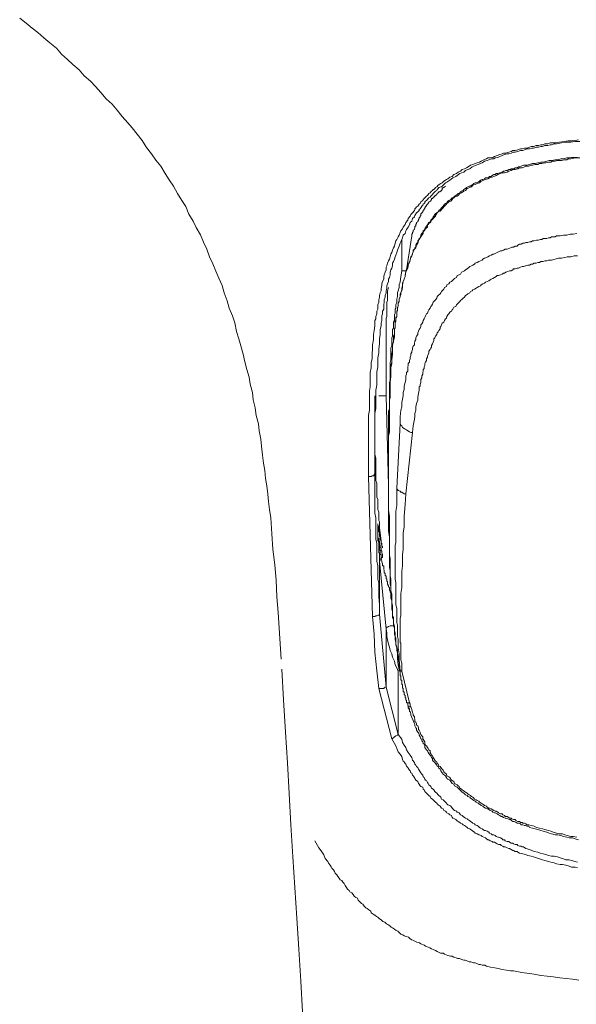
# Model space of a CAD drawing. Units: inches. Extents: x -251 to 1917, y -568 to 1027.
# Drawn here: x 391 to 412, y 604 to 642 of the extents above; entities that cross this region are included whole.
import ezdxf

# ---------------------------------------------------------------- set-up
doc = ezdxf.new("R2010")
doc.units = ezdxf.units.IN
doc.header["$MEASUREMENT"] = 0
doc.layers.add('图层 1', color=7, linetype='Continuous')

msp = doc.modelspace()

# ---------------------------------------------------------------- linework, layer by layer
at = {"layer": '图层 1', "color": 7, "lineweight": 9}
for points in [[(390.627, 641.911), (390.879, 641.714), (391.112, 641.516), (391.328, 641.354), (391.562, 641.147), (391.796, 640.949), (392.048, 640.751), (392.245, 640.509), (392.479, 640.311), (392.686, 640.113), (392.929, 639.906), (393.127, 639.672), (393.369, 639.466), (393.567, 639.268), (393.774, 639.025), (393.972, 638.782), (394.206, 638.575), (394.403, 638.342), (394.601, 638.099), (394.817, 637.856), (394.979, 637.658), (395.177, 637.416), (395.374, 637.173), (395.536, 636.894), (395.734, 636.66), (395.896, 636.408), (396.094, 636.175), (396.256, 635.896), (396.417, 635.644), (396.579, 635.401), (396.741, 635.123), (396.903, 634.844), (397.065, 634.61), (397.173, 634.322), (397.344, 634.044), (397.461, 633.801), (397.622, 633.522), (397.748, 633.234), (397.874, 632.956), (397.982, 632.668), (398.108, 632.398), (398.225, 632.11), (398.342, 631.841), (398.468, 631.553), (398.54, 631.274), (398.665, 630.96), (398.737, 630.672), (398.863, 630.384), (398.953, 630.105), (399.025, 629.773), (399.106, 629.494), (399.187, 629.224), (399.277, 628.891), (399.349, 628.604), (399.421, 628.298), (399.511, 628.01), (399.547, 627.732), (399.637, 627.408), (399.672, 627.129), (399.744, 626.814), (399.789, 626.527), (399.87, 626.203), (399.906, 625.924), (399.96, 625.609), (399.996, 625.331), (400.032, 624.989), (400.068, 624.674), (400.122, 624.396), (400.14, 624.081), (400.194, 623.793), (400.23, 623.469), (400.266, 623.191), (400.302, 622.876), (400.347, 622.561), (400.392, 621.941), (400.428, 621.338), (400.509, 620.736), (400.554, 620.143), (400.59, 619.504), (400.635, 618.893), (400.68, 618.29), (400.751, 617.085)], [(404.132, 624.162), (404.132, 624.899), (404.132, 625.277), (404.132, 625.636), (404.132, 625.843), (404.132, 625.987), (404.132, 626.176), (404.132, 626.374), (404.132, 626.536), (404.168, 626.724), (404.168, 626.922), (404.168, 627.084), (404.168, 627.282), (404.168, 627.471), (404.204, 627.633), (404.204, 627.821), (404.204, 628.019), (404.204, 628.181), (404.24, 628.37), (404.24, 628.568), (404.276, 628.712), (404.276, 628.909), (404.294, 629.107), (404.294, 629.26), (404.33, 629.458), (404.33, 629.656), (404.357, 629.809), (404.384, 629.997), (404.384, 630.096), (404.384, 630.195), (404.42, 630.258), (404.42, 630.357), (404.456, 630.456), (404.456, 630.555), (404.492, 630.636), (404.492, 630.717), (404.492, 630.807), (404.528, 630.906), (404.528, 631.004), (404.555, 631.103), (404.555, 631.166), (404.582, 631.265), (404.618, 631.355), (404.618, 631.454), (404.654, 631.544), (404.654, 631.616), (404.681, 631.715), (404.726, 631.805), (404.726, 631.904), (404.744, 631.967), (404.78, 632.066), (404.816, 632.164), (404.816, 632.263), (404.843, 632.317), (404.87, 632.416), (404.906, 632.506), (404.942, 632.578), (404.969, 632.668), (404.996, 632.767), (405.032, 632.83), (405.068, 632.929), (405.103, 633.019), (405.139, 633.082), (405.166, 633.189), (405.193, 633.279), (405.229, 633.342), (405.283, 633.441), (405.319, 633.504), (405.355, 633.603), (405.391, 633.666), (405.454, 633.756), (405.481, 633.819), (405.553, 633.918), (405.58, 633.99), (405.652, 634.08), (405.67, 634.152), (405.751, 634.241), (405.769, 634.304), (405.841, 634.367), (405.913, 634.466), (405.931, 634.493), (405.931, 634.529), (405.967, 634.565), (405.994, 634.601), (406.039, 634.628), (406.066, 634.664), (406.093, 634.7), (406.129, 634.727), (406.164, 634.79), (406.2, 634.817), (406.236, 634.853), (406.254, 634.889), (406.29, 634.925), (406.317, 634.952), (406.344, 634.979), (406.38, 635.015), (406.416, 635.042), (406.443, 635.078), (406.47, 635.114), (406.515, 635.141), (406.542, 635.177), (406.578, 635.213), (406.614, 635.231), (406.641, 635.267), (406.668, 635.267), (406.704, 635.312), (406.731, 635.347), (406.776, 635.374), (406.83, 635.437), (406.929, 635.5), (406.992, 635.527), (407.055, 635.599), (407.154, 635.662), (407.208, 635.689), (407.279, 635.752), (407.369, 635.779), (407.441, 635.86), (407.54, 635.887), (407.603, 635.95), (407.693, 635.977), (407.765, 636.049), (407.855, 636.076), (407.927, 636.112), (408.026, 636.175), (408.089, 636.211), (408.179, 636.247), (408.269, 636.274), (408.34, 636.31), (408.43, 636.337), (408.502, 636.373), (408.601, 636.426), (408.7, 636.462), (408.754, 636.498), (408.844, 636.498), (408.952, 636.516), (409.015, 636.552), (409.114, 636.588), (409.213, 636.624), (409.303, 636.66), (409.366, 636.678), (409.455, 636.678), (409.563, 636.714), (409.653, 636.741), (409.716, 636.777), (409.815, 636.777), (409.914, 636.813), (410.013, 636.849), (410.085, 636.849), (410.175, 636.876), (410.265, 636.876), (410.364, 636.912), (410.427, 636.939), (410.516, 636.939), (410.624, 636.975), (410.714, 636.975), (410.804, 637.002), (410.876, 637.002), (410.966, 637.038), (411.074, 637.038), (411.164, 637.074), (411.362, 637.074), (411.515, 637.101), (411.712, 637.128), (411.865, 637.164), (412.063, 637.164), (412.261, 637.2)], [(412.315, 637.128), (412.135, 637.128), (411.973, 637.101), (411.775, 637.101), (411.613, 637.074), (411.416, 637.038), (411.326, 637.038), (411.218, 637.002), (411.164, 637.002), (411.074, 636.975), (410.966, 636.975), (410.876, 636.939), (410.804, 636.939), (410.714, 636.912), (410.624, 636.912), (410.516, 636.876), (410.463, 636.876), (410.364, 636.849), (410.265, 636.849), (410.175, 636.813), (410.103, 636.777), (410.013, 636.777), (409.914, 636.741), (409.815, 636.714), (409.743, 636.714), (409.653, 636.678), (409.563, 636.66), (409.5, 636.66), (409.402, 636.624), (409.303, 636.588), (409.213, 636.552), (409.141, 636.516), (409.042, 636.498), (408.988, 636.462), (408.88, 636.462), (408.79, 636.426), (408.727, 636.4), (408.628, 636.373), (408.529, 636.31), (408.466, 636.274), (408.376, 636.247), (408.305, 636.211), (408.215, 636.175), (408.152, 636.148), (408.053, 636.076), (407.981, 636.049), (407.891, 636.013), (407.828, 635.95), (407.738, 635.914), (407.666, 635.887), (407.567, 635.815), (407.513, 635.779), (407.405, 635.725), (407.342, 635.689), (407.279, 635.635), (407.172, 635.563), (407.118, 635.527), (407.055, 635.464), (407.028, 635.437), (406.992, 635.401), (406.956, 635.374), (406.929, 635.374), (406.857, 635.347), (406.83, 635.312), (406.794, 635.267), (406.776, 635.231), (406.731, 635.213), (406.704, 635.177), (406.668, 635.141), (406.641, 635.114), (406.614, 635.078), (406.578, 635.042), (406.542, 635.015), (406.515, 634.979), (406.47, 634.952), (406.443, 634.925), (406.416, 634.889), (406.38, 634.853), (406.344, 634.817), (406.317, 634.79), (406.317, 634.754), (406.29, 634.727), (406.254, 634.7), (406.236, 634.664), (406.2, 634.628), (406.164, 634.565), (406.129, 634.529), (406.093, 634.493), (406.093, 634.466), (406.066, 634.43), (406.039, 634.403), (405.994, 634.367), (405.931, 634.268), (405.913, 634.215), (405.841, 634.152), (405.805, 634.044), (405.751, 633.99), (405.715, 633.9), (405.67, 633.819), (405.607, 633.72), (405.58, 633.666), (405.553, 633.567), (405.481, 633.504), (405.454, 633.405), (405.427, 633.342), (405.391, 633.252), (405.355, 633.189), (405.319, 633.082), (405.283, 632.983), (405.256, 632.929), (405.229, 632.83), (405.193, 632.731), (405.166, 632.668), (405.139, 632.578), (405.103, 632.488), (405.068, 632.416), (405.068, 632.317), (405.032, 632.227), (404.996, 632.164), (404.969, 632.066), (404.969, 631.967), (404.942, 631.868), (404.906, 631.805), (404.906, 631.715), (404.87, 631.616), (404.843, 631.544), (404.843, 631.454), (404.816, 631.355), (404.816, 631.265), (404.78, 631.166), (404.78, 631.103), (404.744, 631.004), (404.744, 630.906), (404.726, 630.807), (404.726, 630.744), (404.726, 630.636), (404.681, 630.555), (404.681, 630.456), (404.654, 630.384), (404.654, 630.294), (404.654, 630.195), (404.618, 630.096), (404.618, 629.997), (404.582, 629.845), (404.582, 629.656), (404.555, 629.494), (404.555, 629.296), (404.528, 629.107), (404.528, 628.945), (404.492, 628.757), (404.492, 628.586), (404.492, 628.406), (404.456, 628.217), (404.456, 628.055), (404.456, 627.857), (404.456, 627.696), (404.42, 627.507), (404.42, 627.309), (404.42, 627.147), (404.42, 626.949), (404.42, 626.796), (404.384, 626.599), (404.384, 626.401), (404.384, 626.239), (404.384, 626.059), (404.384, 625.888), (404.384, 625.708), (404.384, 625.349), (404.384, 624.989), (404.384, 624.611), (404.384, 624.261)], [(412.315, 636.498), (412.135, 636.498), (411.973, 636.462), (411.865, 636.462), (411.811, 636.426), (411.712, 636.426), (411.613, 636.4), (411.515, 636.4), (411.452, 636.4), (411.362, 636.373), (411.254, 636.373), (411.2, 636.337), (411.101, 636.337), (411.002, 636.31), (410.948, 636.31), (410.84, 636.274), (410.75, 636.274), (410.687, 636.247), (410.588, 636.247), (410.49, 636.211), (410.427, 636.211), (410.337, 636.175), (410.229, 636.175), (410.175, 636.148), (410.085, 636.112), (409.977, 636.112), (409.914, 636.076), (409.815, 636.049), (409.716, 636.049), (409.653, 636.013), (409.563, 635.977), (409.5, 635.95), (409.402, 635.914), (409.303, 635.914), (409.24, 635.887), (409.141, 635.86), (409.078, 635.815), (408.988, 635.779), (408.916, 635.752), (408.817, 635.725), (408.754, 635.689), (408.664, 635.662), (408.601, 635.635), (408.502, 635.599), (408.43, 635.527), (408.34, 635.5), (408.269, 635.464), (408.179, 635.437), (408.125, 635.374), (408.053, 635.347), (407.954, 635.312), (407.891, 635.231), (407.828, 635.213), (407.738, 635.141), (407.666, 635.114), (407.603, 635.042), (407.567, 635.015), (407.54, 635.015), (407.468, 634.979), (407.441, 634.952), (407.405, 634.925), (407.369, 634.889), (407.342, 634.853), (407.315, 634.817), (407.279, 634.817), (407.243, 634.79), (407.208, 634.754), (407.172, 634.727), (407.154, 634.7), (407.118, 634.664), (407.082, 634.628), (407.055, 634.601), (407.028, 634.565), (406.992, 634.529), (406.956, 634.493), (406.929, 634.466), (406.902, 634.43), (406.857, 634.43), (406.83, 634.403), (406.794, 634.367), (406.776, 634.34), (406.731, 634.268), (406.731, 634.241), (406.704, 634.215), (406.668, 634.179), (406.641, 634.152), (406.614, 634.116), (406.578, 634.08), (406.542, 634.044), (406.542, 634.017), (406.515, 633.99), (406.47, 633.954), (406.443, 633.918), (406.416, 633.9), (406.416, 633.819), (406.38, 633.783), (406.344, 633.756), (406.317, 633.72), (406.317, 633.693), (406.29, 633.666), (406.254, 633.63), (406.254, 633.567), (406.2, 633.504), (406.164, 633.441), (406.093, 633.342), (406.066, 633.279), (406.039, 633.189), (405.994, 633.118), (405.967, 633.019), (405.913, 632.956), (405.868, 632.857), (405.841, 632.794), (405.805, 632.704), (405.769, 632.641), (405.751, 632.542), (405.715, 632.488), (405.67, 632.38), (405.67, 632.317), (405.652, 632.227), (405.607, 632.128), (405.58, 632.066), (405.553, 631.967), (405.553, 631.904), (405.517, 631.805), (405.481, 631.715), (405.454, 631.643), (405.454, 631.544), (405.427, 631.454), (405.427, 631.382), (405.391, 631.283), (405.355, 631.229), (405.355, 631.13), (405.319, 631.031), (405.319, 630.969), (405.283, 630.87), (405.283, 630.771), (405.256, 630.681), (405.256, 630.609), (405.229, 630.519), (405.229, 630.42), (405.229, 630.357), (405.193, 630.258), (405.193, 630.168), (405.166, 630.096), (405.166, 629.997), (405.166, 629.907), (405.139, 629.845), (405.139, 629.755), (405.139, 629.557), (405.103, 629.395), (405.068, 629.233), (405.068, 629.044), (405.068, 628.882), (405.032, 628.676), (405.032, 628.532), (404.996, 628.37), (404.996, 628.181), (404.996, 628.019), (404.969, 627.821), (404.969, 627.66), (404.969, 627.471), (404.969, 627.309), (404.942, 627.147), (404.942, 626.949), (404.942, 626.796), (404.942, 626.599), (404.942, 626.437), (404.942, 626.239), (404.942, 626.086), (404.942, 625.888), (404.906, 625.726), (404.906, 625.376), (404.906, 625.025), (404.906, 624.674), (404.906, 624.009)], [(405.58, 632.128), (405.67, 632.344), (405.715, 632.452), (405.751, 632.542), (405.769, 632.668), (405.805, 632.704), (405.841, 632.767), (405.841, 632.794), (405.868, 632.857), (405.868, 632.929), (405.913, 632.956), (405.931, 633.019), (405.967, 633.046), (405.967, 633.118), (405.994, 633.189), (406.039, 633.216), (406.039, 633.279), (406.066, 633.306), (406.093, 633.378), (406.129, 633.405), (406.164, 633.477), (406.164, 633.504), (406.2, 633.567), (406.236, 633.603), (406.254, 633.666), (406.29, 633.693), (406.317, 633.756), (406.344, 633.783), (406.38, 633.855), (406.416, 633.9), (406.443, 633.954), (406.47, 633.99), (406.515, 634.017), (406.542, 634.08), (406.578, 634.116), (406.614, 634.152), (406.641, 634.215), (406.668, 634.241), (406.704, 634.304), (406.731, 634.34), (406.776, 634.367), (406.83, 634.403), (406.857, 634.466), (406.902, 634.493), (406.929, 634.529), (406.956, 634.565), (407.028, 634.628), (407.055, 634.664), (407.082, 634.7), (407.118, 634.727), (407.172, 634.754), (407.208, 634.817), (407.243, 634.853), (407.315, 634.889), (407.342, 634.925), (407.369, 634.952), (407.441, 634.979), (407.468, 635.015), (407.513, 635.042), (407.567, 635.078), (407.603, 635.114), (407.666, 635.141), (407.693, 635.177), (407.738, 635.213), (407.801, 635.231), (407.828, 635.267), (407.891, 635.312), (407.927, 635.347), (407.981, 635.374), (408.026, 635.401), (408.089, 635.401), (408.125, 635.437), (408.179, 635.464), (408.215, 635.5), (408.269, 635.527), (408.305, 635.527), (408.376, 635.563), (408.43, 635.599), (408.466, 635.635), (408.529, 635.662), (408.556, 635.662), (408.628, 635.689), (408.664, 635.725), (408.727, 635.725), (408.79, 635.752), (408.817, 635.779), (408.88, 635.779), (408.916, 635.815), (408.988, 635.86), (409.042, 635.86), (409.078, 635.887), (409.141, 635.887), (409.213, 635.914), (409.24, 635.914), (409.303, 635.95), (409.366, 635.977), (409.402, 635.977), (409.455, 636.013), (409.5, 636.013), (409.563, 636.049), (409.626, 636.049), (409.653, 636.076), (409.716, 636.076), (409.779, 636.076), (409.815, 636.112), (409.887, 636.112), (409.941, 636.148), (409.977, 636.148), (410.04, 636.175), (410.139, 636.211), (410.265, 636.211), (410.364, 636.247), (410.49, 636.274), (410.588, 636.274), (410.687, 636.31), (410.804, 636.337), (410.903, 636.337), (411.038, 636.373), (411.128, 636.4), (411.218, 636.4), (411.362, 636.426), (411.452, 636.426), (411.577, 636.462), (411.685, 636.462), (411.811, 636.498), (411.901, 636.498), (412, 636.516), (412.135, 636.516), (412.225, 636.516)], [(407.118, 635.401), (407.055, 635.347), (407.028, 635.347), (406.992, 635.312), (406.992, 635.267), (406.956, 635.231), (406.929, 635.213), (406.902, 635.213), (406.902, 635.177), (406.857, 635.177), (406.83, 635.141), (406.794, 635.114), (406.776, 635.078), (406.731, 635.042), (406.704, 635.042), (406.704, 635.015), (406.668, 634.979), (406.641, 634.979), (406.641, 634.952), (406.614, 634.925), (406.578, 634.925), (406.578, 634.889), (406.542, 634.853), (406.542, 634.817), (406.515, 634.817), (406.47, 634.79), (406.47, 634.754), (406.443, 634.754), (406.443, 634.727), (406.416, 634.7), (406.38, 634.664), (406.38, 634.628), (406.344, 634.628), (406.344, 634.601), (406.317, 634.565), (406.317, 634.529), (406.29, 634.529), (406.29, 634.493), (406.254, 634.466), (406.254, 634.43), (406.236, 634.43), (406.236, 634.403), (406.2, 634.367), (406.2, 634.34), (406.164, 634.34), (406.164, 634.304), (406.164, 634.268), (406.129, 634.241), (406.129, 634.215), (406.093, 634.179), (406.093, 634.152), (406.066, 634.116), (406.066, 634.08), (406.039, 634.044), (406.039, 634.017), (405.994, 633.99), (405.994, 633.954), (405.967, 633.918), (405.967, 633.9), (405.967, 633.855), (405.931, 633.855), (405.931, 633.819), (405.931, 633.783), (405.913, 633.756), (405.913, 633.72), (405.868, 633.693), (405.868, 633.63), (405.841, 633.603), (405.841, 633.567), (405.805, 633.54), (405.805, 633.477)], [(412.198, 633.567), (412.063, 633.54), (411.937, 633.54), (411.811, 633.504), (411.685, 633.504), (411.56, 633.477), (411.416, 633.477), (411.362, 633.441), (411.29, 633.441), (411.218, 633.441), (411.164, 633.405), (411.101, 633.405), (411.038, 633.378), (410.966, 633.378), (410.903, 633.378), (410.84, 633.342), (410.777, 633.342), (410.714, 633.306), (410.642, 633.306), (410.552, 633.279), (410.49, 633.279), (410.427, 633.252), (410.364, 633.252), (410.301, 633.216), (410.229, 633.216), (410.175, 633.189), (410.103, 633.189), (410.04, 633.153), (409.977, 633.153), (409.914, 633.118), (409.887, 633.082), (409.815, 633.082), (409.743, 633.046), (409.689, 633.046), (409.626, 633.019), (409.563, 632.983), (409.5, 632.956), (409.428, 632.956), (409.366, 632.929), (409.303, 632.893), (409.24, 632.893), (409.168, 632.857), (409.114, 632.83), (409.042, 632.794), (408.988, 632.767), (408.952, 632.767), (408.88, 632.731), (408.817, 632.704), (408.754, 632.668), (408.7, 632.641), (408.628, 632.614), (408.556, 632.578), (408.529, 632.542), (408.466, 632.506), (408.403, 632.488), (408.34, 632.452), (408.269, 632.416), (408.233, 632.38), (408.179, 632.344), (408.125, 632.317), (408.053, 632.29), (408.026, 632.263), (407.954, 632.2), (407.891, 632.164), (407.855, 632.128), (407.801, 632.092), (407.738, 632.066), (407.693, 631.994), (407.639, 631.967), (407.567, 631.94), (407.54, 631.868), (407.468, 631.832), (407.441, 631.805), (407.369, 631.742), (407.342, 631.715), (407.279, 631.679), (407.243, 631.616), (407.172, 631.58), (407.154, 631.517), (407.082, 631.481), (407.055, 631.418), (407.028, 631.382), (406.956, 631.319), (406.929, 631.265), (406.902, 631.229), (406.83, 631.166), (406.794, 631.13), (406.776, 631.067), (406.731, 631.004), (406.668, 630.942), (406.641, 630.906), (406.614, 630.834), (406.578, 630.771), (406.542, 630.744), (406.515, 630.681), (406.47, 630.609), (406.443, 630.555), (406.416, 630.483), (406.38, 630.456), (406.344, 630.384), (406.317, 630.321), (406.29, 630.258), (406.254, 630.195), (406.236, 630.132), (406.2, 630.069), (406.164, 630.033), (406.164, 629.97), (406.129, 629.907), (406.093, 629.845), (406.066, 629.782), (406.039, 629.719), (406.039, 629.656), (405.994, 629.593), (405.967, 629.53), (405.967, 629.458), (405.931, 629.395), (405.913, 629.323), (405.913, 629.26), (405.868, 629.206), (405.841, 629.134), (405.841, 629.071), (405.805, 629.008), (405.805, 628.972), (405.769, 628.909), (405.769, 628.846), (405.751, 628.784), (405.751, 628.712), (405.715, 628.649), (405.715, 628.586), (405.67, 628.532), (405.67, 628.46), (405.652, 628.406), (405.652, 628.307), (405.652, 628.244), (405.607, 628.181), (405.607, 628.118), (405.58, 628.055), (405.58, 627.983), (405.58, 627.92), (405.553, 627.794), (405.517, 627.66), (405.517, 627.534), (405.481, 627.408), (405.481, 627.282), (405.454, 627.147), (405.427, 627.021), (405.427, 626.859), (405.391, 626.724), (405.355, 626.473), (405.355, 626.212)], [(405.805, 633.477), (405.607, 632.164)], [(405.427, 632.164), (405.427, 633.306)], [(405.841, 625.861), (405.868, 626.122), (405.913, 626.374), (405.931, 626.5), (405.931, 626.599), (405.967, 626.724), (405.967, 626.859), (405.994, 626.985), (406.039, 627.12), (406.039, 627.237), (406.066, 627.372), (406.093, 627.507), (406.093, 627.633), (406.129, 627.66), (406.129, 627.723), (406.164, 627.794), (406.164, 627.857), (406.164, 627.92), (406.2, 627.983), (406.2, 628.055), (406.236, 628.118), (406.236, 628.181), (406.254, 628.244), (406.254, 628.307), (406.29, 628.343), (406.29, 628.406), (406.317, 628.46), (406.317, 628.532), (406.344, 628.586), (406.38, 628.649), (406.38, 628.712), (406.416, 628.784), (406.416, 628.819), (406.443, 628.882), (406.47, 628.945), (406.47, 629.008), (406.515, 629.071), (406.542, 629.134), (406.578, 629.17), (406.578, 629.233), (406.614, 629.296), (406.641, 629.359), (406.668, 629.422), (406.668, 629.494), (406.704, 629.53), (406.731, 629.593), (406.776, 629.656), (406.794, 629.719), (406.83, 629.755), (406.857, 629.809), (406.902, 629.872), (406.902, 629.943), (406.929, 629.97), (406.956, 630.033), (406.992, 630.096), (407.055, 630.132), (407.082, 630.195), (407.118, 630.258), (407.154, 630.294), (407.172, 630.357), (407.208, 630.42), (407.243, 630.456), (407.279, 630.519), (407.342, 630.555), (407.369, 630.609), (407.405, 630.636), (407.441, 630.717), (407.513, 630.744), (407.54, 630.807), (407.567, 630.834), (407.639, 630.906), (407.666, 630.942), (407.693, 630.969), (407.765, 631.031), (407.801, 631.067), (407.855, 631.103), (407.891, 631.166), (407.954, 631.202), (407.981, 631.229), (408.053, 631.265), (408.089, 631.319), (408.152, 631.355), (408.179, 631.382), (408.233, 631.418), (408.305, 631.454), (408.34, 631.481), (408.403, 631.517), (408.466, 631.544), (408.502, 631.58), (408.556, 631.616), (408.628, 631.643), (408.664, 631.679), (408.727, 631.715), (408.79, 631.742), (408.844, 631.778), (408.88, 631.805), (408.952, 631.832), (409.015, 631.868), (409.078, 631.904), (409.114, 631.94), (409.168, 631.94), (409.24, 631.967), (409.303, 631.994), (409.366, 632.03), (409.402, 632.03), (409.455, 632.066), (409.527, 632.092), (409.599, 632.128), (409.653, 632.128), (409.716, 632.164), (409.743, 632.2), (409.815, 632.2), (409.887, 632.227), (409.941, 632.227), (410.013, 632.263), (410.085, 632.29), (410.139, 632.29), (410.211, 632.317), (410.229, 632.317), (410.301, 632.344), (410.364, 632.344), (410.427, 632.38), (410.49, 632.38), (410.552, 632.416), (410.624, 632.416), (410.687, 632.452), (410.75, 632.452), (410.804, 632.488), (410.876, 632.488), (410.903, 632.488), (410.966, 632.506), (411.038, 632.506), (411.101, 632.542), (411.218, 632.542), (411.362, 632.578), (411.488, 632.614), (411.613, 632.614), (411.739, 632.641), (411.829, 632.668), (411.973, 632.668), (412.099, 632.704), (412.225, 632.704)], [(404.906, 624.989), (404.906, 625.448), (404.906, 625.672), (404.906, 625.888), (404.942, 626.122), (404.942, 626.212), (404.942, 626.338), (404.942, 626.437), (404.942, 626.572), (404.942, 626.67), (404.942, 626.796), (404.942, 626.886), (404.942, 627.021), (404.942, 627.12), (404.969, 627.237), (404.969, 627.336), (404.969, 627.471), (404.969, 627.57), (404.969, 627.696), (404.969, 627.794), (404.969, 627.92), (404.996, 628.019), (404.996, 628.145), (404.996, 628.244), (404.996, 628.37), (404.996, 628.46), (405.032, 628.586), (405.032, 628.676), (405.032, 628.819), (405.032, 628.909), (405.068, 629.044), (405.068, 629.134), (405.068, 629.26), (405.103, 629.359), (405.103, 629.422), (405.103, 629.494), (405.103, 629.53), (405.103, 629.593), (405.139, 629.656), (405.139, 629.719), (405.139, 629.755), (405.139, 629.809), (405.139, 629.872), (405.166, 629.943), (405.166, 629.97), (405.166, 630.033), (405.166, 630.096), (405.166, 630.168), (405.193, 630.195), (405.193, 630.258), (405.193, 630.321), (405.229, 630.357), (405.229, 630.42), (405.229, 630.483), (405.229, 630.555), (405.256, 630.582), (405.256, 630.636), (405.256, 630.717), (405.283, 630.771), (405.283, 630.807), (405.283, 630.87), (405.319, 630.942), (405.319, 630.969), (405.319, 631.031), (405.355, 631.103), (405.355, 631.166), (405.391, 631.202), (405.391, 631.265), (405.427, 631.355), (405.454, 631.481), (405.454, 631.58), (405.481, 631.715), (405.517, 631.805), (405.553, 631.904), (405.58, 632.128)], [(404.906, 624.989), (404.906, 625.214), (404.906, 625.448), (404.906, 625.672), (404.906, 625.888), (404.906, 625.987), (404.906, 626.122), (404.906, 626.212), (404.906, 626.338), (404.906, 626.437), (404.906, 626.572), (404.906, 626.67), (404.942, 626.796), (404.942, 626.886), (404.942, 627.021), (404.942, 627.12), (404.942, 627.201), (404.942, 627.336), (404.942, 627.444), (404.942, 627.57), (404.942, 627.66), (404.942, 627.794), (404.969, 627.884), (404.969, 628.019), (404.969, 628.118), (404.969, 628.244), (404.969, 628.343), (404.969, 628.46), (404.969, 628.568), (404.996, 628.676), (404.996, 628.784), (404.996, 628.909), (404.996, 629.008), (404.996, 629.134), (405.032, 629.233), (405.032, 629.359), (405.032, 629.458), (405.032, 629.53), (405.068, 629.593), (405.068, 629.656), (405.068, 629.683), (405.068, 629.755), (405.068, 629.809), (405.068, 629.845), (405.103, 629.907), (405.103, 629.97), (405.103, 630.033), (405.103, 630.069), (405.103, 630.132), (405.139, 630.195), (405.139, 630.258), (405.139, 630.294), (405.139, 630.357), (405.139, 630.42), (405.166, 630.483), (405.166, 630.519), (405.166, 630.582), (405.166, 630.636), (405.193, 630.681), (405.193, 630.807), (405.229, 630.906), (405.229, 631.031), (405.256, 631.13), (405.256, 631.265), (405.283, 631.355), (405.319, 631.481), (405.319, 631.58), (405.355, 631.679), (405.391, 631.904), (405.427, 632.128)], [(405.427, 632.128), (405.427, 632.164)], [(405.58, 632.128), (405.427, 632.128)], [(405.607, 632.164), (405.58, 632.128)], [(404.906, 631.481), (404.87, 631.355), (404.87, 631.283), (404.87, 631.229), (404.87, 631.166), (404.87, 631.103), (404.87, 631.031), (404.87, 630.969), (404.843, 630.906), (404.843, 630.834), (404.843, 630.744), (404.843, 630.681), (404.843, 630.609), (404.843, 630.555), (404.843, 630.483), (404.843, 630.42), (404.843, 630.357), (404.816, 630.294), (404.816, 630.222), (404.816, 630.168), (404.816, 630.096), (404.816, 630.033), (404.816, 629.97), (404.816, 629.907), (404.816, 629.845), (404.816, 629.782), (404.816, 629.719), (404.816, 629.656), (404.816, 629.593), (404.816, 629.53), (404.816, 629.458), (404.816, 629.395), (404.816, 629.323), (404.816, 629.26), (404.816, 629.206), (404.816, 629.134), (404.816, 628.972), (404.816, 628.846), (404.816, 628.712), (404.816, 628.586), (404.816, 628.46), (404.816, 628.343), (404.816, 628.217), (404.816, 628.082), (404.816, 627.947), (404.816, 627.821), (404.816, 627.57), (404.816, 627.282)], [(404.384, 624.261), (404.384, 627.282)], [(404.555, 622.13), (404.555, 622.292), (404.555, 622.399), (404.528, 622.453), (404.528, 622.552), (404.528, 622.624), (404.528, 622.714), (404.528, 622.777), (404.492, 622.876), (404.492, 622.948), (404.492, 623.038), (404.492, 623.11), (404.492, 623.2), (404.492, 623.263), (404.456, 623.362), (404.456, 623.424), (404.456, 623.514), (404.456, 623.586), (404.456, 623.685), (404.456, 623.748), (404.456, 623.847), (404.456, 623.901), (404.42, 624.009), (404.42, 624.072), (404.42, 624.162), (404.42, 624.225), (404.42, 624.324), (404.42, 624.396), (404.42, 624.485), (404.42, 624.539), (404.42, 624.638), (404.42, 624.701), (404.42, 624.863), (404.384, 625.025), (404.384, 625.187), (404.384, 625.349), (404.384, 625.502), (404.384, 625.672), (404.384, 625.843), (404.384, 625.987), (404.384, 626.149), (404.384, 626.311), (404.384, 626.473), (404.384, 626.635), (404.384, 626.796), (404.384, 626.949), (404.384, 627.12), (404.384, 627.282)], [(404.816, 627.282), (404.528, 627.282)], [(404.906, 623.811), (404.816, 627.282)], [(405.355, 626.212), (405.229, 623.712)], [(405.355, 626.212), (405.391, 626.149), (405.427, 626.122), (405.454, 626.059), (405.517, 626.014), (405.553, 625.987), (405.607, 625.96), (405.652, 625.924), (405.715, 625.888), (405.769, 625.861), (405.841, 625.861)], [(405.58, 623.487), (405.841, 625.861)], [(404.906, 624.009), (404.906, 624.989)], [(404.42, 624.45), (404.384, 624.899)], [(404.384, 624.261), (404.357, 624.225), (404.33, 624.189), (404.294, 624.189), (404.276, 624.189), (404.24, 624.162), (404.168, 624.162), (404.132, 624.162)], [(404.384, 624.261), (404.384, 624.189), (404.384, 624.108), (404.384, 624.009), (404.384, 623.937), (404.384, 623.847), (404.384, 623.748), (404.384, 623.685), (404.384, 623.586), (404.384, 623.487), (404.384, 623.424), (404.384, 623.227), (404.384, 623.074), (404.384, 622.912), (404.384, 622.741), (404.42, 622.552), (404.42, 622.399), (404.42, 622.229), (404.42, 622.067), (404.42, 621.887), (404.42, 621.725), (404.456, 621.563), (404.456, 621.365), (404.456, 621.204), (404.456, 621.042), (404.456, 620.88), (404.492, 620.7), (404.492, 620.529), (404.492, 620.367), (404.492, 620.187), (404.528, 620.026), (404.528, 619.855), (404.528, 619.504), (404.555, 619.189), (404.555, 618.83)], [(404.294, 618.731), (404.132, 624.162)], [(404.906, 624.009), (404.906, 623.514), (404.906, 623.29), (404.906, 623.074), (404.906, 622.84), (404.942, 622.624), (404.942, 622.363), (404.942, 622.13), (404.942, 621.905), (404.942, 621.689), (404.942, 621.563), (404.942, 621.464), (404.942, 621.329), (404.942, 621.231), (404.942, 621.105), (404.969, 620.979), (404.969, 620.88), (404.969, 620.754), (404.969, 620.664), (404.969, 620.529), (404.969, 620.403), (404.969, 620.313), (404.996, 620.187), (404.996, 620.089), (404.996, 619.954), (404.996, 619.855), (404.996, 619.729), (405.032, 619.603), (405.032, 619.504), (405.032, 619.378), (405.032, 619.279), (405.068, 619.144), (405.068, 619.019), (405.068, 618.929), (405.068, 618.794), (405.103, 618.704), (405.103, 618.578), (405.103, 618.479), (405.139, 618.344), (405.139, 618.218), (405.139, 618.182), (405.166, 618.11), (405.166, 618.056), (405.166, 617.993), (405.166, 617.967), (405.193, 617.904), (405.193, 617.832), (405.193, 617.769), (405.193, 617.67), (405.229, 617.544), (405.256, 617.445), (405.256, 617.319), (405.283, 617.184), (405.283, 617.094), (405.319, 616.959), (405.319, 616.87), (405.355, 616.636)], [(404.906, 624.009), (404.906, 624.009)], [(404.906, 623.55), (404.906, 624.009)], [(404.906, 623.622), (404.906, 623.55)], [(405.319, 616.672), (405.283, 616.87), (405.256, 617.094), (405.256, 617.319), (405.229, 617.418), (405.229, 617.517), (405.193, 617.643), (405.193, 617.733), (405.166, 617.832), (405.166, 617.967), (405.139, 618.056), (405.139, 618.146), (405.139, 618.281), (405.103, 618.371), (405.103, 618.479), (405.103, 618.605), (405.068, 618.704), (405.068, 618.794), (405.068, 618.929), (405.032, 619.019), (405.032, 619.117), (405.032, 619.252), (405.032, 619.342), (404.996, 619.441), (404.996, 619.567), (404.996, 619.675), (404.996, 619.765), (404.996, 619.891), (404.969, 619.99), (404.969, 620.116), (404.969, 620.214), (404.969, 620.313), (404.969, 620.439), (404.969, 620.529), (404.942, 620.619), (404.942, 620.754), (404.942, 620.853), (404.942, 620.952), (404.942, 621.078), (404.942, 621.168), (404.942, 621.293), (404.942, 621.392), (404.942, 621.635), (404.942, 621.815), (404.906, 622.04), (404.906, 622.265), (404.906, 622.489), (404.906, 622.678), (404.906, 622.912), (404.906, 623.137), (404.906, 623.55)], [(405.229, 623.712), (405.229, 623.263), (405.229, 623.038), (405.193, 622.804), (405.193, 622.579), (405.193, 622.363), (405.193, 622.13), (405.193, 622.04), (405.193, 621.941), (405.193, 621.815), (405.193, 621.725), (405.193, 621.59), (405.166, 621.5), (405.166, 621.365), (405.166, 621.266), (405.166, 621.141), (405.166, 621.042), (405.166, 620.952), (405.166, 620.817), (405.166, 620.718), (405.166, 620.583), (405.166, 620.493), (405.166, 620.367), (405.166, 620.277), (405.166, 620.187), (405.193, 620.053), (405.193, 619.954), (405.193, 619.819), (405.193, 619.729), (405.193, 619.603), (405.193, 619.504), (405.193, 619.405), (405.193, 619.279), (405.193, 619.189), (405.229, 619.055), (405.229, 618.965), (405.229, 618.83), (405.229, 618.731), (405.229, 618.632), (405.229, 618.506), (405.256, 618.407), (405.256, 618.281), (405.256, 618.182), (405.256, 618.056), (405.256, 617.967), (405.283, 617.859), (405.283, 617.733), (405.283, 617.517), (405.319, 617.292), (405.319, 617.058), (405.355, 616.636)], [(405.229, 623.712), (405.256, 623.649), (405.283, 623.622), (405.355, 623.586), (405.391, 623.55), (405.427, 623.55), (405.481, 623.514), (405.517, 623.487), (405.58, 623.487)], [(405.427, 616.618), (405.427, 616.834), (405.427, 616.932), (405.391, 617.058), (405.391, 617.157), (405.391, 617.22), (405.391, 617.256), (405.391, 617.319), (405.391, 617.382), (405.391, 617.418), (405.391, 617.481), (405.391, 617.544), (405.391, 617.58), (405.391, 617.643), (405.391, 617.706), (405.355, 617.733), (405.355, 617.805), (405.355, 617.859), (405.355, 617.904), (405.355, 617.967), (405.355, 618.029), (405.355, 618.11), (405.355, 618.218), (405.355, 618.344), (405.355, 618.443), (405.355, 618.578), (405.355, 618.668), (405.391, 618.758), (405.391, 618.893), (405.391, 618.992), (405.391, 619.081), (405.391, 619.216), (405.391, 619.315), (405.391, 619.405), (405.391, 619.63), (405.427, 619.855), (405.427, 620.053), (405.427, 620.277), (405.427, 620.493), (405.454, 620.7), (405.454, 620.916), (405.454, 621.141), (405.481, 621.329), (405.481, 621.563), (405.481, 621.779), (405.481, 621.977), (405.517, 622.202), (405.517, 622.624), (405.553, 623.074), (405.58, 623.487)], [(404.681, 621.392), (404.681, 621.437), (404.654, 621.464), (404.654, 621.5), (404.654, 621.527), (404.654, 621.563), (404.618, 621.59), (404.618, 621.635), (404.618, 621.662), (404.618, 621.689), (404.582, 621.725), (404.582, 621.752), (404.582, 621.779), (404.582, 621.815), (404.582, 621.842), (404.555, 621.842), (404.555, 621.887), (404.555, 621.905), (404.555, 621.941), (404.555, 621.977), (404.555, 622.013), (404.528, 622.04), (404.528, 622.067), (404.528, 622.094), (404.528, 622.13), (404.528, 622.166), (404.528, 622.202), (404.528, 622.229), (404.492, 622.229), (404.492, 622.265), (404.492, 622.292), (404.492, 622.327)], [(404.492, 622.327), (404.492, 622.327)], [(404.492, 621.815), (404.492, 622.327)], [(404.492, 622.327), (404.492, 622.292)], [(404.492, 622.327), (404.492, 622.327)], [(404.492, 622.327), (404.492, 622.292)], [(404.492, 622.292), (404.492, 621.779)], [(404.681, 621.392), (404.654, 621.464), (404.654, 621.5), (404.654, 621.527), (404.618, 621.563), (404.618, 621.59), (404.618, 621.635), (404.618, 621.662), (404.618, 621.689), (404.582, 621.689), (404.582, 621.725), (404.582, 621.752), (404.582, 621.779), (404.582, 621.815), (404.555, 621.842), (404.555, 621.887), (404.555, 621.905), (404.555, 621.941), (404.555, 621.977), (404.555, 622.013), (404.528, 622.013), (404.528, 622.04), (404.528, 622.067), (404.528, 622.094), (404.528, 622.13), (404.528, 622.166), (404.528, 622.202), (404.492, 622.229), (404.492, 622.265), (404.492, 622.292)], [(404.618, 621.662), (404.555, 622.166)], [(404.555, 622.166), (404.555, 622.13)], [(404.555, 621.887), (404.555, 622.13)], [(404.618, 621.662), (404.555, 622.13)], [(404.492, 621.752), (404.492, 621.779), (404.492, 621.815)], [(404.492, 621.815), (404.492, 621.779)], [(404.492, 621.779), (404.528, 621.752), (404.528, 621.725), (404.528, 621.662), (404.555, 621.635), (404.555, 621.59), (404.555, 621.563), (404.555, 621.527), (404.582, 621.5), (404.582, 621.464), (404.582, 621.437), (404.582, 621.392), (404.618, 621.392), (404.618, 621.365), (404.618, 621.329), (404.618, 621.293), (404.654, 621.266), (404.654, 621.231), (404.654, 621.204), (404.681, 621.141), (404.681, 621.105)], [(404.492, 621.779), (404.492, 621.752)], [(404.555, 620.88), (404.555, 621.015), (404.555, 621.042), (404.555, 621.105), (404.555, 621.168), (404.555, 621.204), (404.528, 621.204), (404.528, 621.231), (404.528, 621.266), (404.528, 621.293), (404.528, 621.329), (404.528, 621.365), (404.528, 621.392), (404.528, 621.437), (404.528, 621.464), (404.528, 621.5), (404.528, 621.527), (404.528, 621.563), (404.528, 621.59), (404.492, 621.662), (404.492, 621.752)], [(404.681, 621.392), (404.681, 621.392)], [(404.618, 620.979), (404.582, 620.952), (404.582, 620.916), (404.555, 620.88)], [(404.555, 618.83), (404.555, 620.88)], [(404.816, 618.245), (404.555, 620.88)], [(404.618, 620.979), (404.654, 621.015), (404.681, 621.015), (404.681, 621.042), (404.681, 621.078), (404.681, 621.105)], [(405.032, 619.54), (404.996, 619.63), (404.969, 619.675), (404.969, 619.702), (404.942, 619.765), (404.942, 619.792), (404.942, 619.855), (404.906, 619.891), (404.906, 619.927), (404.87, 619.99), (404.87, 620.026), (404.87, 620.089), (404.843, 620.089), (404.843, 620.116), (404.843, 620.143), (404.843, 620.187), (404.816, 620.214), (404.816, 620.25), (404.816, 620.277), (404.816, 620.313), (404.78, 620.313), (404.78, 620.331), (404.78, 620.367), (404.78, 620.403), (404.744, 620.439), (404.744, 620.457), (404.744, 620.493), (404.744, 620.529), (404.726, 620.556), (404.726, 620.583), (404.726, 620.619), (404.726, 620.664), (404.726, 620.7), (404.681, 620.7), (404.681, 620.718), (404.681, 620.754), (404.681, 620.781), (404.654, 620.853), (404.654, 620.88), (404.618, 620.979)], [(404.294, 618.731), (404.33, 618.731), (404.357, 618.731), (404.384, 618.731), (404.42, 618.758), (404.456, 618.758), (404.528, 618.794), (404.555, 618.83)], [(404.528, 615.943), (404.456, 616.636), (404.384, 617.355), (404.357, 618.056), (404.294, 618.731)], [(404.555, 618.83), (404.816, 616.006)], [(405.139, 618.407), (405.068, 618.371), (404.996, 618.371), (404.969, 618.371), (404.906, 618.344), (404.87, 618.317), (404.843, 618.317), (404.816, 618.281), (404.816, 618.245)], [(404.816, 616.006), (404.816, 618.245)], [(404.816, 618.245), (404.843, 618.11), (404.843, 617.967), (404.87, 617.832), (404.906, 617.67), (404.942, 617.544), (404.969, 617.418), (405.032, 617.292), (405.068, 617.157), (405.139, 617.004), (405.166, 616.87), (405.229, 616.744), (405.283, 616.618)], [(400.778, 616.699), (400.841, 615.503), (400.913, 614.262), (400.994, 613.066), (401.057, 611.879), (401.129, 610.674), (401.201, 609.433), (401.282, 608.246), (401.363, 607.051), (401.435, 605.855), (401.507, 604.614), (401.579, 603.427), (401.651, 602.231), (401.723, 600.981), (401.795, 599.776), (401.866, 598.598), (401.902, 597.385)], [(405.283, 614.172), (405.283, 616.618)], [(405.391, 616.636), (405.355, 616.636), (405.319, 616.636), (405.319, 616.672)], [(405.607, 615.422), (405.607, 615.458), (405.607, 615.494), (405.58, 615.494), (405.58, 615.53), (405.58, 615.566), (405.58, 615.584), (405.553, 615.584), (405.553, 615.62), (405.553, 615.656), (405.553, 615.683), (405.517, 615.71), (405.517, 615.746), (405.517, 615.782), (405.517, 615.818), (405.481, 615.818), (405.481, 615.844), (405.481, 615.88), (405.481, 615.907), (405.481, 615.943), (405.454, 615.97), (405.454, 616.006), (405.454, 616.042), (405.454, 616.069), (405.454, 616.105), (405.427, 616.105), (405.427, 616.132), (405.427, 616.168), (405.427, 616.195), (405.427, 616.231), (405.427, 616.267), (405.391, 616.267), (405.391, 616.303), (405.391, 616.321), (405.391, 616.357), (405.391, 616.393), (405.391, 616.429), (405.355, 616.447), (405.355, 616.519), (405.355, 616.546), (405.355, 616.582), (405.319, 616.672)], [(405.355, 616.636), (405.391, 616.636), (405.427, 616.636), (405.427, 616.618)], [(405.355, 616.636), (405.391, 616.636)], [(405.427, 616.618), (405.391, 616.618), (405.391, 616.636)], [(405.427, 616.618), (405.715, 615.395)], [(404.528, 615.943), (404.555, 615.943), (404.582, 615.943), (404.618, 615.943), (404.681, 615.943), (404.726, 615.943), (404.744, 615.943), (404.744, 615.97), (404.78, 616.006), (404.816, 616.006)], [(405.032, 614.001), (404.528, 615.943)], [(404.816, 616.006), (405.283, 614.172)], [(405.607, 615.494), (405.607, 615.458), (405.607, 615.422), (405.652, 615.395), (405.652, 615.359), (405.652, 615.332), (405.652, 615.296), (405.67, 615.296), (405.67, 615.233), (405.67, 615.197), (405.715, 615.134)], [(405.715, 615.395), (405.67, 615.395), (405.652, 615.395), (405.607, 615.395), (405.607, 615.422)], [(412.261, 610.09), (412.135, 610.126), (412.027, 610.162), (411.901, 610.162), (411.811, 610.189), (411.685, 610.216), (411.577, 610.252), (411.452, 610.279), (411.362, 610.279), (411.218, 610.315), (411.128, 610.351), (411.038, 610.387), (410.903, 610.422), (410.804, 610.449), (410.687, 610.485), (410.588, 610.512), (410.49, 610.539), (410.364, 610.566), (410.337, 610.611), (410.265, 610.611), (410.211, 610.638), (410.175, 610.638), (410.103, 610.674), (410.04, 610.674), (410.013, 610.701), (409.941, 610.737), (409.887, 610.737), (409.851, 610.764), (409.779, 610.8), (409.716, 610.8), (409.689, 610.827), (409.626, 610.872), (409.599, 610.872), (409.527, 610.899), (409.455, 610.926), (409.428, 610.926), (409.366, 610.953), (409.303, 610.989), (409.276, 610.989), (409.213, 611.025), (409.168, 611.052), (409.114, 611.088), (409.042, 611.133), (409.015, 611.133), (408.952, 611.16), (408.916, 611.196), (408.844, 611.223), (408.817, 611.25), (408.754, 611.286), (408.727, 611.286), (408.664, 611.313), (408.601, 611.349), (408.556, 611.385), (408.502, 611.412), (408.466, 611.448), (408.403, 611.484), (408.376, 611.501), (408.305, 611.546), (408.269, 611.582), (408.215, 611.609), (408.179, 611.636), (408.152, 611.663), (408.089, 611.699), (408.053, 611.735), (407.981, 611.762), (407.954, 611.798), (407.891, 611.825), (407.855, 611.87), (407.828, 611.897), (407.765, 611.933), (407.738, 611.96), (407.693, 611.996), (407.639, 612.05), (407.603, 612.086), (407.567, 612.122), (407.513, 612.149), (407.468, 612.185), (407.441, 612.239), (407.369, 612.275), (407.342, 612.311), (407.315, 612.347), (407.279, 612.401), (407.208, 612.437), (407.172, 612.464), (407.154, 612.5), (407.118, 612.563), (407.082, 612.598), (407.028, 612.634), (406.992, 612.688), (406.956, 612.724), (406.929, 612.76), (406.902, 612.823), (406.857, 612.859), (406.83, 612.922), (406.794, 612.94), (406.776, 612.985), (406.731, 613.048), (406.704, 613.084), (406.641, 613.138), (406.614, 613.174), (406.614, 613.237), (406.578, 613.273), (406.542, 613.336), (406.515, 613.372), (406.47, 613.435), (406.443, 613.471), (406.416, 613.534), (406.38, 613.57), (406.344, 613.624), (406.317, 613.659), (406.317, 613.722), (406.29, 613.794), (406.254, 613.821), (406.236, 613.884), (406.2, 613.92), (406.2, 613.983), (406.164, 614.001), (406.129, 614.073), (406.093, 614.136), (406.093, 614.172), (406.066, 614.235), (406.039, 614.262), (405.994, 614.334), (405.994, 614.397), (405.967, 614.424), (405.931, 614.496), (405.931, 614.559), (405.913, 614.586), (405.868, 614.712), (405.805, 614.819), (405.769, 614.918), (405.769, 614.972), (405.751, 615.044), (405.715, 615.071), (405.715, 615.107), (405.715, 615.134), (405.715, 615.17), (405.67, 615.197), (405.67, 615.233)], [(405.769, 615.233), (405.751, 615.233), (405.715, 615.233), (405.67, 615.233)], [(405.715, 615.395), (405.751, 615.359), (405.751, 615.332), (405.751, 615.296), (405.751, 615.269), (405.769, 615.233)], [(405.769, 615.233), (405.805, 615.134), (405.841, 615.017), (405.868, 614.972), (405.868, 614.918), (405.913, 614.846), (405.913, 614.819), (405.931, 614.747), (405.931, 614.676), (405.967, 614.649), (405.994, 614.586), (405.994, 614.523), (406.039, 614.496), (406.066, 614.424), (406.066, 614.361), (406.093, 614.334), (406.129, 614.262), (406.129, 614.235), (406.164, 614.172), (406.2, 614.118), (406.236, 614.073), (406.236, 614.001), (406.254, 613.983), (406.29, 613.92), (406.317, 613.884), (406.317, 613.821), (406.344, 613.749), (406.38, 613.722), (406.416, 613.659), (406.443, 613.624), (406.47, 613.57), (406.515, 613.534), (406.515, 613.471), (406.542, 613.435), (406.578, 613.372), (406.614, 613.336), (406.641, 613.273), (406.668, 613.237), (406.704, 613.174), (406.731, 613.138), (406.776, 613.111), (406.794, 613.048), (406.83, 613.012), (406.857, 612.94), (406.902, 612.922), (406.929, 612.886), (406.992, 612.823), (407.028, 612.787), (407.055, 612.724), (407.082, 612.688), (407.118, 612.67), (407.154, 612.634), (407.172, 612.563), (407.243, 612.527), (407.279, 612.5), (407.315, 612.437), (407.342, 612.401), (407.369, 612.383), (407.441, 612.347), (407.468, 612.275), (407.513, 612.239), (407.567, 612.221), (407.603, 612.185), (407.639, 612.149), (407.666, 612.086), (407.738, 612.05), (407.765, 612.023), (407.801, 611.996), (407.855, 611.96), (407.891, 611.933), (407.954, 611.897), (407.981, 611.87), (408.026, 611.825), (408.089, 611.798), (408.125, 611.762), (408.179, 611.735), (408.215, 611.699), (408.233, 611.663), (408.305, 611.636), (408.34, 611.609), (408.403, 611.582), (408.43, 611.546), (408.502, 611.501), (408.529, 611.484), (408.601, 611.448), (408.628, 611.412), (408.7, 611.385), (408.727, 611.349), (408.79, 611.313), (408.817, 611.313), (408.88, 611.286), (408.952, 611.25), (408.988, 611.223), (409.042, 611.196), (409.078, 611.196), (409.141, 611.16), (409.168, 611.133), (409.24, 611.088), (409.303, 611.088), (409.33, 611.052), (409.402, 611.025), (409.428, 610.989), (409.5, 610.989), (409.563, 610.953), (409.599, 610.926), (409.653, 610.926), (409.689, 610.899), (409.743, 610.872), (409.815, 610.872), (409.851, 610.827), (409.914, 610.8), (409.977, 610.8), (410.013, 610.764), (410.085, 610.764), (410.103, 610.737), (410.175, 610.737), (410.229, 610.701), (410.265, 610.674), (410.337, 610.674), (410.427, 610.638), (410.552, 610.611), (410.642, 610.566), (410.75, 610.539), (410.876, 610.512), (410.966, 610.485), (411.101, 610.449), (411.2, 610.422), (411.29, 610.387), (411.416, 610.351), (411.515, 610.315), (411.649, 610.315), (411.739, 610.279), (411.829, 610.252), (411.973, 610.216), (412.063, 610.216), (412.198, 610.189)], [(405.032, 614.001), (405.103, 614.037), (405.139, 614.073), (405.193, 614.118), (405.256, 614.136), (405.283, 614.172)], [(412.225, 609.002), (412.135, 609.029), (412, 609.029), (411.901, 609.065), (411.775, 609.101), (411.649, 609.128), (411.56, 609.128), (411.416, 609.164), (411.326, 609.2), (411.2, 609.227), (411.101, 609.254), (410.966, 609.29), (410.876, 609.317), (410.75, 609.352), (410.642, 609.388), (410.516, 609.424), (410.427, 609.451), (410.301, 609.478), (410.211, 609.514), (410.103, 609.541), (409.977, 609.577), (409.914, 609.604), (409.887, 609.64), (409.815, 609.64), (409.743, 609.676), (409.716, 609.676), (409.653, 609.712), (409.599, 609.748), (409.563, 609.748), (409.5, 609.775), (409.428, 609.811), (409.366, 609.811), (409.33, 609.838), (409.276, 609.874), (409.24, 609.901), (409.168, 609.901), (409.114, 609.937), (409.078, 609.964), (409.015, 610), (408.952, 610), (408.916, 610.027), (408.844, 610.054), (408.79, 610.09), (408.754, 610.09), (408.7, 610.126), (408.664, 610.162), (408.601, 610.189), (408.529, 610.216), (408.502, 610.252), (408.43, 610.279), (408.403, 610.279), (408.34, 610.315), (408.269, 610.351), (408.233, 610.387), (408.179, 610.422), (408.152, 610.449), (408.089, 610.485), (408.053, 610.512), (407.981, 610.539), (407.954, 610.566), (407.891, 610.611), (407.855, 610.638), (407.801, 610.674), (407.765, 610.701), (407.693, 610.737), (407.666, 610.764), (407.603, 610.8), (407.567, 610.827), (407.513, 610.872), (407.468, 610.899), (407.405, 610.926), (407.369, 610.953), (407.342, 611.025), (407.279, 611.052), (407.243, 611.088), (407.172, 611.133), (407.154, 611.16), (407.118, 611.196), (407.055, 611.223), (407.028, 611.286), (406.956, 611.313), (406.929, 611.349), (406.902, 611.385), (406.83, 611.448), (406.794, 611.484), (406.776, 611.501), (406.731, 611.546), (406.668, 611.609), (406.641, 611.636), (406.614, 611.663), (406.542, 611.699), (406.515, 611.762), (406.47, 611.798), (406.443, 611.825), (406.38, 611.897), (406.344, 611.933), (406.317, 611.96), (406.29, 612.023), (406.254, 612.05), (406.236, 612.122), (406.164, 612.149), (406.129, 612.185), (406.093, 612.239), (406.066, 612.275), (406.039, 612.347), (405.994, 612.383), (405.967, 612.401), (405.931, 612.464), (405.913, 612.5), (405.868, 612.563), (405.841, 612.598), (405.805, 612.67), (405.769, 612.688), (405.751, 612.76), (405.715, 612.787), (405.67, 612.859), (405.652, 612.886), (405.607, 612.94), (405.58, 613.012), (405.553, 613.048), (405.517, 613.111), (405.481, 613.138), (405.454, 613.201), (405.427, 613.309), (405.355, 613.408), (405.283, 613.498), (405.229, 613.624), (405.193, 613.722), (405.139, 613.821), (405.032, 614.001)], [(405.283, 614.172), (405.427, 613.983), (405.454, 613.857), (405.517, 613.749), (405.58, 613.659), (405.607, 613.57), (405.67, 613.471), (405.751, 613.372), (405.805, 613.273), (405.841, 613.174), (405.913, 613.084), (405.931, 613.012), (405.967, 612.985), (405.994, 612.922), (406.039, 612.886), (406.066, 612.823), (406.093, 612.787), (406.129, 612.724), (406.164, 612.688), (406.2, 612.634), (406.236, 612.598), (406.254, 612.527), (406.29, 612.5), (406.317, 612.437), (406.344, 612.401), (406.38, 612.383), (406.416, 612.311), (406.443, 612.275), (406.47, 612.221), (406.515, 612.185), (406.542, 612.149), (406.578, 612.086), (406.641, 612.05), (406.668, 612.023), (406.704, 611.96), (406.731, 611.933), (406.776, 611.897), (406.83, 611.825), (406.857, 611.798), (406.902, 611.762), (406.929, 611.735), (406.956, 611.663), (407.028, 611.636), (407.055, 611.609), (407.082, 611.582), (407.154, 611.501), (407.172, 611.484), (407.208, 611.448), (407.279, 611.412), (407.315, 611.385), (407.342, 611.349), (407.405, 611.286), (407.441, 611.25), (407.468, 611.223), (407.54, 611.196), (407.567, 611.16), (407.639, 611.133), (407.666, 611.088), (407.693, 611.052), (407.765, 611.025), (407.801, 610.989), (407.855, 610.953), (407.891, 610.926), (407.954, 610.899), (407.981, 610.872), (408.053, 610.827), (408.089, 610.8), (408.152, 610.764), (408.179, 610.737), (408.233, 610.701), (408.269, 610.674), (408.34, 610.638), (408.376, 610.611), (408.43, 610.566), (408.466, 610.539), (408.529, 610.512), (408.556, 610.485), (408.628, 610.449), (408.664, 610.449), (408.727, 610.422), (408.79, 610.387), (408.817, 610.351), (408.88, 610.315), (408.916, 610.279), (408.988, 610.279), (409.042, 610.252), (409.078, 610.216), (409.141, 610.189), (409.168, 610.189), (409.24, 610.162), (409.303, 610.126), (409.33, 610.09), (409.402, 610.09), (409.428, 610.054), (409.5, 610.027), (409.563, 610.027), (409.599, 610), (409.653, 609.964), (409.716, 609.964), (409.743, 609.937), (409.815, 609.901), (409.887, 609.901), (409.914, 609.874), (409.977, 609.838), (410.04, 609.838), (410.085, 609.811), (410.139, 609.811), (410.229, 609.748), (410.364, 609.712), (410.463, 609.676), (410.552, 609.64), (410.687, 609.604), (410.777, 609.577), (410.903, 609.541), (411.002, 609.514), (411.101, 609.478), (411.218, 609.451), (411.326, 609.451), (411.452, 609.424), (411.56, 609.388), (411.685, 609.352), (411.775, 609.317), (411.901, 609.317), (412, 609.29), (412.135, 609.254), (412.225, 609.227)], [(402.055, 610.045), (402.208, 609.784), (402.298, 609.658), (402.406, 609.505), (402.46, 609.37), (402.559, 609.245), (402.586, 609.182), (402.649, 609.11), (402.685, 609.047), (402.712, 608.984), (402.784, 608.921), (402.82, 608.858), (402.847, 608.795), (402.909, 608.732), (402.945, 608.669), (402.999, 608.606), (403.035, 608.543), (403.107, 608.516), (403.143, 608.453), (403.197, 608.39), (403.233, 608.318), (403.287, 608.246), (403.323, 608.175), (403.386, 608.13), (403.413, 608.076), (403.485, 608.031), (403.539, 607.968), (403.575, 607.905), (403.647, 607.851), (403.701, 607.824), (403.737, 607.752), (403.8, 607.68), (403.863, 607.617), (403.917, 607.59), (403.971, 607.518), (404.024, 607.455), (404.087, 607.428), (404.15, 607.374), (404.222, 607.329), (404.24, 607.266), (404.312, 607.212), (404.375, 607.176), (404.438, 607.114), (404.492, 607.087), (404.564, 607.024), (404.618, 606.988), (404.69, 606.925), (404.762, 606.898), (404.834, 606.835), (404.888, 606.808), (404.96, 606.763), (405.014, 606.7), (405.068, 606.682), (405.139, 606.628), (405.211, 606.574), (405.265, 606.547), (405.319, 606.502), (405.391, 606.439), (405.463, 606.403), (405.517, 606.376), (405.589, 606.34), (405.679, 606.322), (405.751, 606.25), (405.814, 606.214), (405.877, 606.187), (405.931, 606.16), (406.003, 606.124), (406.102, 606.097), (406.164, 606.062), (406.218, 606.035), (406.29, 606.008), (406.344, 605.972), (406.443, 605.936), (406.506, 605.9), (406.578, 605.864), (406.632, 605.837), (406.722, 605.801), (406.794, 605.765), (406.848, 605.738), (406.92, 605.702), (407.019, 605.702), (407.082, 605.666), (407.136, 605.639), (407.208, 605.612), (407.306, 605.585), (407.369, 605.585), (407.432, 605.54), (407.531, 605.513), (407.585, 605.486), (407.657, 605.486), (407.747, 605.45), (407.819, 605.423), (407.873, 605.423), (407.981, 605.387), (408.035, 605.36), (408.098, 605.36), (408.197, 605.324), (408.269, 605.324), (408.323, 605.297), (408.412, 605.261), (408.475, 605.261), (408.538, 605.234), (408.637, 605.234), (408.7, 605.189), (408.862, 605.162), (409.024, 605.135), (409.15, 605.108), (409.312, 605.072), (409.473, 605.045), (409.635, 605.009), (409.752, 605.009), (410.076, 604.947)], [(410.076, 604.947), (410.552, 604.884), (410.804, 604.839), (411.056, 604.812), (411.29, 604.776), (411.542, 604.749), (411.793, 604.713), (412.027, 604.686), (412.279, 604.65)]]:
    msp.add_lwpolyline(points, dxfattribs=at)
msp.add_open_spline([(404.618, 620.979), (404.618, 620.979), (404.618, 621.042), (404.618, 621.042), (404.618, 621.042), (404.618, 621.078), (404.618, 621.078), (404.618, 621.078), (404.618, 621.105), (404.618, 621.105), (404.618, 621.105), (404.618, 621.141), (404.618, 621.141), (404.618, 621.141), (404.582, 621.141), (404.582, 621.141), (404.582, 621.141), (404.582, 621.168), (404.582, 621.168), (404.582, 621.168), (404.582, 621.204), (404.582, 621.204), (404.582, 621.204), (404.582, 621.231), (404.582, 621.231), (404.582, 621.231), (404.582, 621.266), (404.582, 621.266), (404.582, 621.266), (404.582, 621.293), (404.582, 621.293), (404.582, 621.293), (404.555, 621.329), (404.555, 621.329), (404.555, 621.329), (404.555, 621.365), (404.555, 621.365), (404.555, 621.365), (404.555, 621.392), (404.555, 621.392), (404.555, 621.392), (404.555, 621.437), (404.555, 621.437), (404.555, 621.437), (404.555, 621.464), (404.555, 621.464), (404.555, 621.464), (404.528, 621.5), (404.528, 621.5), (404.528, 621.5), (404.528, 621.527), (404.528, 621.527), (404.528, 621.527), (404.528, 621.563), (404.528, 621.563), (404.528, 621.563), (404.528, 621.59), (404.528, 621.59), (404.528, 621.59), (404.528, 621.635), (404.528, 621.635), (404.528, 621.635), (404.528, 621.662), (404.528, 621.662), (404.528, 621.662), (404.528, 621.689), (404.528, 621.689), (404.528, 621.689), (404.528, 621.725), (404.528, 621.725), (404.528, 621.725), (404.492, 621.725), (404.492, 621.725), (404.492, 621.725), (404.492, 621.752), (404.492, 621.752), (404.492, 621.752), (404.492, 621.779), (404.492, 621.779), (404.492, 621.779), (404.492, 621.752), (404.492, 621.752)], degree=3, knots=[0, 0, 0, 0, 1, 1, 1, 2, 2, 2, 3, 3, 3, 4, 4, 4, 5, 5, 5, 6, 6, 6, 7, 7, 7, 8, 8, 8, 9, 9, 9, 10, 10, 10, 11, 11, 11, 12, 12, 12, 13, 13, 13, 14, 14, 14, 15, 15, 15, 16, 16, 16, 17, 17, 17, 18, 18, 18, 19, 19, 19, 20, 20, 20, 21, 21, 21, 22, 22, 22, 23, 23, 23, 24, 24, 24, 25, 25, 25, 26, 26, 26, 27, 27, 27, 27], dxfattribs=at)

doc.saveas('drawing.dxf')
